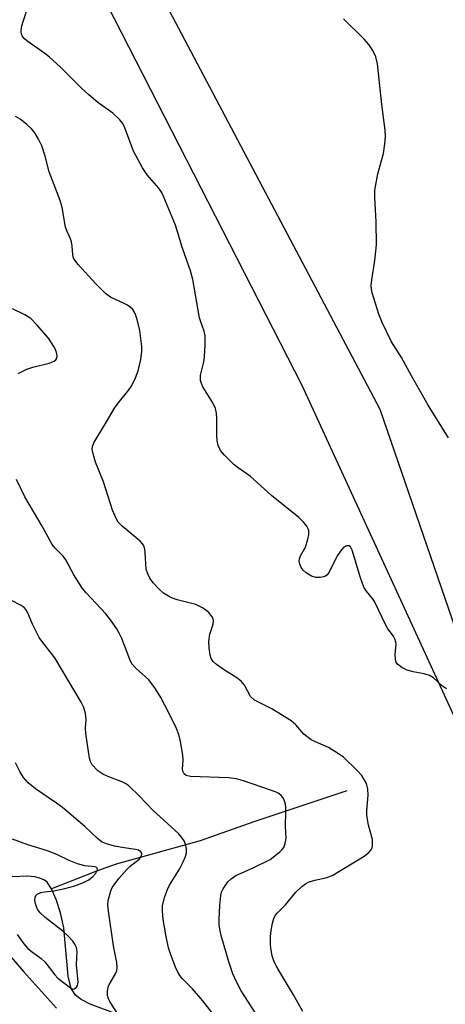
# Model space of a CAD drawing. Units: inches. Extents: x 1195768 to 1201768, y 521457 to 525458.
# Drawn here: x 1196087 to 1196188, y 524331 to 524565 of the extents above; entities that cross this region are included whole.
import ezdxf

# ---------------------------------------------------------------- set-up
doc = ezdxf.new("R2010")
doc.units = ezdxf.units.IN
doc.header["$MEASUREMENT"] = 0
for name, color, linetype in [('HYDRO-Single Line Stream', 4, 'Continuous'), ('NTRL-Farm Land', 3, 'Continuous'), ('NTRL-Trees', 3, 'Continuous'), ('Undefined', 1, 'Continuous')]:
    doc.layers.add(name, color=color, linetype=linetype)

msp = doc.modelspace()

# ---------------------------------------------------------------- linework, layer by layer
at = {"layer": 'HYDRO-Single Line Stream'}
for points in [[(1196164.37, 524381.5), (1196142.23, 524374.07), (1196129.5, 524369.61), (1196109.5, 524364.06), (1196104.85, 524362.39), (1196094.19, 524358.15)], [(1196094.19, 524358.15), (1196093.13, 524359.71), (1196092.47, 524360.25), (1196091.43, 524360.73), (1196090.17, 524361.02), (1196088.42, 524361.16), (1196084.73, 524360.98)], [(1196109.91, 524328.25), (1196103.35, 524330.73), (1196101.23, 524331.85), (1196099.9, 524332.86), (1196098.87, 524334.49), (1196098.1, 524337.36), (1196097.13, 524348.91), (1196096.31, 524352.45), (1196095.28, 524355.64), (1196094.19, 524358.15)]]:
    msp.add_lwpolyline(points, dxfattribs=at)
at = {"layer": 'NTRL-Farm Land'}
msp.add_lwpolyline([(1196498.75, 522802.92), (1196445.7, 522993.94), (1196375.09, 523304.23), (1196353.55, 523376.19), (1196345.91, 523414.82), (1196315.39, 523534.73), (1196288.79, 523634.74), (1196266.41, 523743.28), (1196249.24, 523856.14), (1196232.7, 523955.89), (1196229.62, 524058.58), (1196215.34, 524142.39), (1196199.95, 524249.06), (1196191.15, 524396.43), (1196153.77, 524477.88), (1196107.39, 524568.51)], dxfattribs=at)
at = {"layer": 'NTRL-Trees'}
msp.add_polyline3d([(1196121.45, 524568.4, 0), (1196172.19, 524472.27, 0), (1196197.98, 524397.32, 0), (1196206.8, 524333.8, 0), (1196215.25, 524260.34, 0), (1196225.38, 524147.2, 0), (1196236.36, 524062.76, 0), (1196240.58, 523992.68, 0), (1196252.4, 523931.89, 0), (1196275.2, 523827.19, 0), (1196270.98, 523789.19, 0), (1196275.2, 523753.73, 0), (1196295.46, 523640.59, 0)], dxfattribs=at)
at = {"layer": 'Undefined', "elevation": 278}
msp.add_lwpolyline([(1196188.03, 524405.75), (1196187.13, 524406.35), (1196184.95, 524408.34), (1196184.01, 524408.9), (1196182.73, 524409.31), (1196180.16, 524409.81), (1196178.72, 524410.21), (1196177.47, 524410.82), (1196176.41, 524411.62), (1196176.11, 524412.01), (1196175.9, 524412.78), (1196175.88, 524413.93), (1196176.1, 524416.36), (1196176.04, 524416.87), (1196175.8, 524417.6), (1196175.44, 524418.29), (1196174.14, 524420), (1196173.7, 524420.75), (1196170.94, 524426.49), (1196170.47, 524427.19), (1196169, 524428.94), (1196168.4, 524429.91), (1196167.6, 524432.11), (1196165.63, 524438.72), (1196165.27, 524439.47), (1196164.92, 524439.73), (1196164.28, 524439.77), (1196163.64, 524439.41), (1196163.06, 524438.83), (1196162.08, 524437.4), (1196160.16, 524433.51), (1196159.69, 524432.86), (1196159.29, 524432.56), (1196158.83, 524432.37), (1196158.07, 524432.2), (1196157.03, 524432.19), (1196155.95, 524432.56), (1196154.69, 524433.3), (1196153.95, 524433.96), (1196153.49, 524434.62), (1196153.16, 524435.39), (1196153.03, 524436.18), (1196153.1, 524436.67), (1196153.37, 524437.4), (1196154.53, 524439.45), (1196155.1, 524441.36), (1196155.3, 524442.47), (1196155.3, 524443.28), (1196155.19, 524443.77), (1196154.85, 524444.45), (1196154.16, 524445.29), (1196152.95, 524446.45), (1196146.42, 524451.68), (1196141.48, 524456.27), (1196140.39, 524457.06), (1196138.28, 524458.43), (1196137.59, 524458.99), (1196135.25, 524461.3), (1196134.31, 524462.43), (1196133.8, 524463.57), (1196133.54, 524464.83), (1196133.47, 524465.98), (1196133.48, 524470.15), (1196133.36, 524471.31), (1196133.14, 524472.44), (1196132.54, 524473.76), (1196130.17, 524477.54), (1196129.79, 524478.33), (1196129.61, 524479.05), (1196129.55, 524479.79), (1196129.6, 524480.36), (1196130.35, 524483.54), (1196130.56, 524484.7), (1196130.69, 524487.64), (1196130.67, 524489.68), (1196130.45, 524490.81), (1196129.64, 524493.01), (1196129.37, 524493.98), (1196127.72, 524503.08), (1196127.17, 524505.15), (1196125.31, 524510.54), (1196123.64, 524515.98), (1196120.43, 524523.6), (1196119.64, 524524.81), (1196116.92, 524527.95), (1196115.82, 524529.68), (1196113.66, 524533.62), (1196111.62, 524539.14), (1196111.11, 524540.19), (1196110.43, 524541.09), (1196108.77, 524542.64), (1196105.21, 524545.18), (1196103.03, 524547.03), (1196101.33, 524548.61), (1196096.25, 524553.66), (1196093.7, 524555.99), (1196092.57, 524556.86), (1196088.34, 524559.86), (1196087.69, 524560.41), (1196087.19, 524561.04), (1196087.01, 524561.53), (1196086.94, 524562.07), (1196087.05, 524563.13), (1196087.34, 524564.21), (1196088.73, 524568.38)], dxfattribs=at)
at = {"layer": 'Undefined'}
for points in [[(1196188.49, 524465.42, 280), (1196183.73, 524473.23, 280), (1196179.71, 524480.21, 280), (1196177.33, 524484.57, 280), (1196174.95, 524488.3, 280), (1196172.87, 524492.72, 280), (1196171.98, 524494.87, 280), (1196170.37, 524499.95, 280), (1196170.19, 524500.8, 280), (1196170.15, 524501.65, 280), (1196170.31, 524503.05, 280), (1196171.04, 524507.58, 280), (1196171.44, 524511.31, 280), (1196171.36, 524516.84, 280), (1196170.99, 524522.58, 280), (1196171.02, 524524.36, 280), (1196171.75, 524528.22, 280), (1196173.1, 524533.09, 280), (1196173.42, 524535.39, 280), (1196173.55, 524537.12, 280), (1196173.44, 524538.6, 280), (1196172.68, 524544.75, 280), (1196171.69, 524554.38, 280), (1196171.27, 524556.02, 280), (1196170.58, 524557.54, 280), (1196169.57, 524558.95, 280), (1196168.47, 524560.29, 280), (1196163.56, 524565.09, 280)], [(1196153.92, 524329, 276), (1196151.7, 524332.98, 276), (1196147.9, 524339.28, 276), (1196147.09, 524340.83, 276), (1196146.65, 524342.2, 276), (1196146.34, 524343.61, 276), (1196146.24, 524344.76, 276), (1196146.24, 524346.79, 276), (1196146.37, 524348.24, 276), (1196146.69, 524349.97, 276), (1196146.98, 524351.09, 276), (1196147.35, 524351.83, 276), (1196147.87, 524352.46, 276), (1196149.75, 524354.39, 276), (1196152.26, 524357.34, 276), (1196153.68, 524358.75, 276), (1196154.53, 524359.39, 276), (1196155.44, 524359.83, 276), (1196156.72, 524360.2, 276), (1196159.67, 524360.84, 276), (1196161.05, 524361.4, 276), (1196168.46, 524365.91, 276), (1196169.63, 524366.79, 276), (1196170.17, 524367.42, 276), (1196170.37, 524367.92, 276), (1196170.47, 524368.46, 276), (1196170.5, 524369.89, 276), (1196169.55, 524373.29, 276), (1196169.13, 524375.63, 276), (1196169.14, 524376.76, 276), (1196169.43, 524380.47, 276), (1196169.38, 524381.87, 276), (1196169.04, 524383.21, 276), (1196168.52, 524384.19, 276), (1196167.89, 524385.12, 276), (1196166.73, 524386.42, 276), (1196163.57, 524389.48, 276), (1196162.42, 524390.31, 276), (1196159.98, 524391.75, 276), (1196156.89, 524393.09, 276), (1196155.92, 524393.64, 276), (1196154.15, 524394.96, 276), (1196152.22, 524397.17, 276), (1196151.12, 524398.09, 276), (1196146.54, 524400.99, 276), (1196142.39, 524403.05, 276), (1196141.47, 524403.94, 276), (1196140.05, 524406.63, 276), (1196139.28, 524407.58, 276), (1196138.19, 524408.38, 276), (1196135.01, 524410.3, 276), (1196133.42, 524411.49, 276), (1196132.6, 524412.24, 276), (1196132.13, 524412.91, 276), (1196131.88, 524413.72, 276), (1196131.66, 524415.48, 276), (1196131.59, 524416.97, 276), (1196131.81, 524418.72, 276), (1196132.63, 524421.13, 276), (1196132.7, 524421.88, 276), (1196132.62, 524422.34, 276), (1196132.39, 524422.84, 276), (1196131.48, 524423.95, 276), (1196130.04, 524425, 276), (1196128.45, 524425.8, 276), (1196124.05, 524426.93, 276), (1196122.69, 524427.39, 276), (1196121.95, 524427.76, 276), (1196120.81, 524428.5, 276), (1196119.75, 524429.43, 276), (1196118.36, 524430.92, 276), (1196117.53, 524432.09, 276), (1196117.03, 524433.12, 276), (1196116.7, 524434.21, 276), (1196116.46, 524438.15, 276), (1196116.33, 524438.98, 276), (1196116.09, 524439.76, 276), (1196115.81, 524440.22, 276), (1196115.23, 524440.84, 276), (1196110.93, 524444.39, 276), (1196110.03, 524445.38, 276), (1196109.58, 524446.09, 276), (1196108.68, 524448.26, 276), (1196106.52, 524454.94, 276), (1196104.61, 524459.68, 276), (1196104.03, 524461.6, 276), (1196103.83, 524462.7, 276), (1196103.9, 524463.49, 276), (1196104.22, 524464.26, 276), (1196107.27, 524469.23, 276), (1196109.16, 524472.5, 276), (1196110, 524473.7, 276), (1196112.62, 524476.9, 276), (1196113.27, 524477.88, 276), (1196114.14, 524479.72, 276), (1196114.76, 524481.34, 276), (1196115.12, 524482.68, 276), (1196115.38, 524484.06, 276), (1196115.6, 524486.03, 276), (1196115.6, 524487.18, 276), (1196115.13, 524491, 276), (1196114.49, 524493.6, 276), (1196114.04, 524494.99, 276), (1196113.47, 524495.93, 276), (1196112.9, 524496.49, 276), (1196112.26, 524496.98, 276), (1196111.47, 524497.41, 276), (1196108.21, 524498.9, 276), (1196107.02, 524499.76, 276), (1196104.74, 524502.1, 276), (1196100.53, 524506.7, 276), (1196099.51, 524508.02, 276), (1196099.3, 524508.52, 276), (1196099.2, 524509.06, 276), (1196099.04, 524511.05, 276), (1196098.88, 524512.04, 276), (1196098.65, 524512.78, 276), (1196097.85, 524514.53, 276), (1196097.53, 524515.51, 276), (1196096.66, 524520.25, 276), (1196096.25, 524521.91, 276), (1196093.57, 524528.74, 276), (1196092.62, 524532.42, 276), (1196091.85, 524534.87, 276), (1196091.1, 524536.45, 276), (1196090.2, 524537.97, 276), (1196089.48, 524538.85, 276), (1196088.26, 524540, 276), (1196086.74, 524541.2, 276), (1196085.63, 524541.84, 276)], [(1196086.22, 524480.73, 274), (1196088.34, 524481.76, 274), (1196089.72, 524482.22, 274), (1196093.63, 524483.17, 274), (1196094.81, 524483.64, 274), (1196095.18, 524483.97, 274), (1196095.4, 524484.36, 274), (1196095.48, 524484.97, 274), (1196095.37, 524485.7, 274), (1196095.13, 524486.42, 274), (1196094.74, 524487.19, 274), (1196093.48, 524489.13, 274), (1196090.62, 524492.39, 274), (1196089.22, 524493.82, 274), (1196087.84, 524494.72, 274), (1196084.92, 524496.13, 274)], [(1196142.58, 524328.72, 274), (1196139.22, 524333.94, 274), (1196138.11, 524336.03, 274), (1196137.27, 524337.92, 274), (1196136.33, 524340.76, 274), (1196134.47, 524347.07, 274), (1196134.22, 524348.19, 274), (1196134.05, 524349.53, 274), (1196134.02, 524350.98, 274), (1196134.16, 524354.23, 274), (1196134.39, 524356.55, 274), (1196134.59, 524357.38, 274), (1196134.94, 524358.2, 274), (1196136.06, 524359.79, 274), (1196136.84, 524360.57, 274), (1196137.96, 524361.36, 274), (1196142.13, 524363.13, 274), (1196146.14, 524365.17, 274), (1196148.42, 524366.94, 274), (1196149.03, 524367.53, 274), (1196149.35, 524367.97, 274), (1196149.72, 524368.92, 274), (1196149.91, 524370.22, 274), (1196149.78, 524373.08, 274), (1196149.89, 524376.33, 274), (1196149.84, 524377.76, 274), (1196149.7, 524378.59, 274), (1196149.27, 524379.62, 274), (1196148.8, 524380.3, 274), (1196148.21, 524380.8, 274), (1196147.53, 524381.16, 274), (1196146.46, 524381.58, 274), (1196139.81, 524383.84, 274), (1196138.08, 524384.33, 274), (1196136.34, 524384.59, 274), (1196127.21, 524384.85, 274), (1196126.19, 524385.1, 274), (1196125.66, 524385.52, 274), (1196125.35, 524386.11, 274), (1196125.29, 524386.6, 274), (1196125.46, 524388.74, 274), (1196125.37, 524389.92, 274), (1196124.83, 524393.17, 274), (1196124.42, 524394.9, 274), (1196123.87, 524396.27, 274), (1196122.08, 524400.04, 274), (1196120.16, 524403.71, 274), (1196118.86, 524405.71, 274), (1196117.26, 524407.86, 274), (1196114.24, 524410.61, 274), (1196113.29, 524411.69, 274), (1196112.77, 524412.73, 274), (1196110.88, 524417.69, 274), (1196110.28, 524419.01, 274), (1196109.71, 524420.02, 274), (1196108.18, 524422.18, 274), (1196107.1, 524423.57, 274), (1196102.38, 524428.54, 274), (1196101.5, 524429.63, 274), (1196099.48, 524432.85, 274), (1196097.59, 524436.42, 274), (1196096.92, 524437.25, 274), (1196095.01, 524439.16, 274), (1196094.35, 524440.08, 274), (1196091.97, 524444.4, 274), (1196087.86, 524451.39, 274), (1196085.86, 524455.56, 274)], [(1196134.55, 524325.84, 272), (1196130.13, 524331.53, 272), (1196127.66, 524334.36, 272), (1196125.34, 524336.73, 272), (1196124.68, 524337.57, 272), (1196124.1, 524338.49, 272), (1196123.62, 524339.51, 272), (1196122.53, 524342.5, 272), (1196122.01, 524344.15, 272), (1196121.36, 524347.2, 272), (1196120.73, 524350.87, 272), (1196120.53, 524352.93, 272), (1196120.57, 524354.1, 272), (1196121.04, 524356.09, 272), (1196121.7, 524358.03, 272), (1196122.25, 524359.06, 272), (1196124.59, 524362.8, 272), (1196125.48, 524364.59, 272), (1196126.04, 524365.89, 272), (1196126.24, 524366.69, 272), (1196126.25, 524367.49, 272), (1196126.07, 524368.56, 272), (1196125.69, 524369.56, 272), (1196125.06, 524370.47, 272), (1196124.33, 524371.29, 272), (1196118.35, 524376.78, 272), (1196115.03, 524380.29, 272), (1196112.56, 524382.68, 272), (1196111.87, 524383.16, 272), (1196111.12, 524383.52, 272), (1196107.39, 524384.94, 272), (1196106.33, 524385.44, 272), (1196105.18, 524386.26, 272), (1196103.83, 524387.68, 272), (1196103.44, 524388.41, 272), (1196103.21, 524389.24, 272), (1196102.31, 524395.1, 272), (1196102.21, 524396.45, 272), (1196102.37, 524398.43, 272), (1196102.22, 524399.88, 272), (1196101.85, 524401.3, 272), (1196101.24, 524402.57, 272), (1196094.93, 524413.08, 272), (1196091.84, 524417.04, 272), (1196091.21, 524417.96, 272), (1196089.63, 524421.09, 272), (1196088.43, 524423.95, 272), (1196088.03, 524424.64, 272), (1196087.65, 524425.06, 272), (1196086.98, 524425.56, 272), (1196084.48, 524426.86, 272)], [(1196110.02, 524328.29, 270), (1196108.11, 524331.19, 270), (1196107.72, 524331.96, 270), (1196107.49, 524332.78, 270), (1196107.49, 524333.93, 270), (1196107.72, 524335.06, 270), (1196108.07, 524335.83, 270), (1196109.41, 524337.96, 270), (1196109.68, 524338.7, 270), (1196109.77, 524339.49, 270), (1196109.66, 524340.61, 270), (1196108.93, 524344.62, 270), (1196107.68, 524352.84, 270), (1196107.55, 524354.27, 270), (1196107.65, 524355.42, 270), (1196108.23, 524357.7, 270), (1196108.58, 524358.47, 270), (1196109.02, 524359.14, 270), (1196110.17, 524360.59, 270), (1196112.09, 524362.78, 270), (1196112.88, 524363.52, 270), (1196114.98, 524365.22, 270), (1196115.42, 524365.81, 270), (1196115.62, 524366.42, 270), (1196115.61, 524366.61, 270), (1196115.43, 524366.99, 270), (1196114.86, 524367.37, 270), (1196114.1, 524367.54, 270), (1196111.42, 524367.88, 270), (1196109.13, 524368.33, 270), (1196107.23, 524368.83, 270), (1196106.23, 524369.28, 270), (1196105.08, 524370.15, 270), (1196102.06, 524372.96, 270), (1196096.74, 524377.49, 270), (1196095.33, 524378.53, 270), (1196090.33, 524381.92, 270), (1196088.65, 524383.4, 270), (1196087.5, 524384.62, 270), (1196086.62, 524386.07, 270), (1196085.63, 524388.11, 270)], [(1196086.03, 524347.27, 268), (1196087.57, 524345.1, 268), (1196088.54, 524344, 268), (1196089.63, 524343.09, 268), (1196091.74, 524341.57, 268), (1196092.6, 524340.81, 268), (1196094.98, 524337.69, 268), (1196095.69, 524336.9, 268), (1196098.65, 524334.64, 268), (1196099.23, 524334.31, 268), (1196099.59, 524334.34, 268), (1196100.09, 524334.76, 268), (1196100.34, 524335.19, 268), (1196100.49, 524335.97, 268), (1196100.14, 524340.08, 268), (1196100.29, 524343.29, 268), (1196100.08, 524344.22, 268), (1196099.71, 524344.99, 268), (1196099.25, 524345.7, 268), (1196098.14, 524346.94, 268), (1196096.84, 524348.06, 268), (1196092.65, 524351.36, 268), (1196091.43, 524352.53, 268), (1196090.86, 524353.36, 268), (1196090.43, 524354.34, 268), (1196090.21, 524355.38, 268), (1196090.26, 524356.14, 268), (1196090.42, 524356.57, 268), (1196090.75, 524356.89, 268), (1196091.66, 524357.31, 268), (1196092.49, 524357.47, 268), (1196094.75, 524357.7, 268), (1196097.31, 524358.23, 268), (1196099.73, 524358.9, 268), (1196101.8, 524359.67, 268), (1196103.05, 524360.33, 268), (1196104, 524361.06, 268), (1196104.7, 524361.88, 268), (1196105.08, 524362.7, 268), (1196105.02, 524363.07, 268), (1196104.9, 524363.23, 268), (1196104.54, 524363.43, 268), (1196102.09, 524363.66, 268), (1196100.35, 524364.13, 268), (1196098.38, 524364.87, 268), (1196095.4, 524366.3, 268), (1196093.25, 524367.2, 268), (1196088.5, 524368.65, 268), (1196084.92, 524370, 268)], [(1196082.58, 524344.23, 270), (1196087.53, 524338.52, 270), (1196095.38, 524329.78, 270)]]:
    msp.add_polyline3d(points, dxfattribs=at)

doc.saveas('drawing.dxf')
